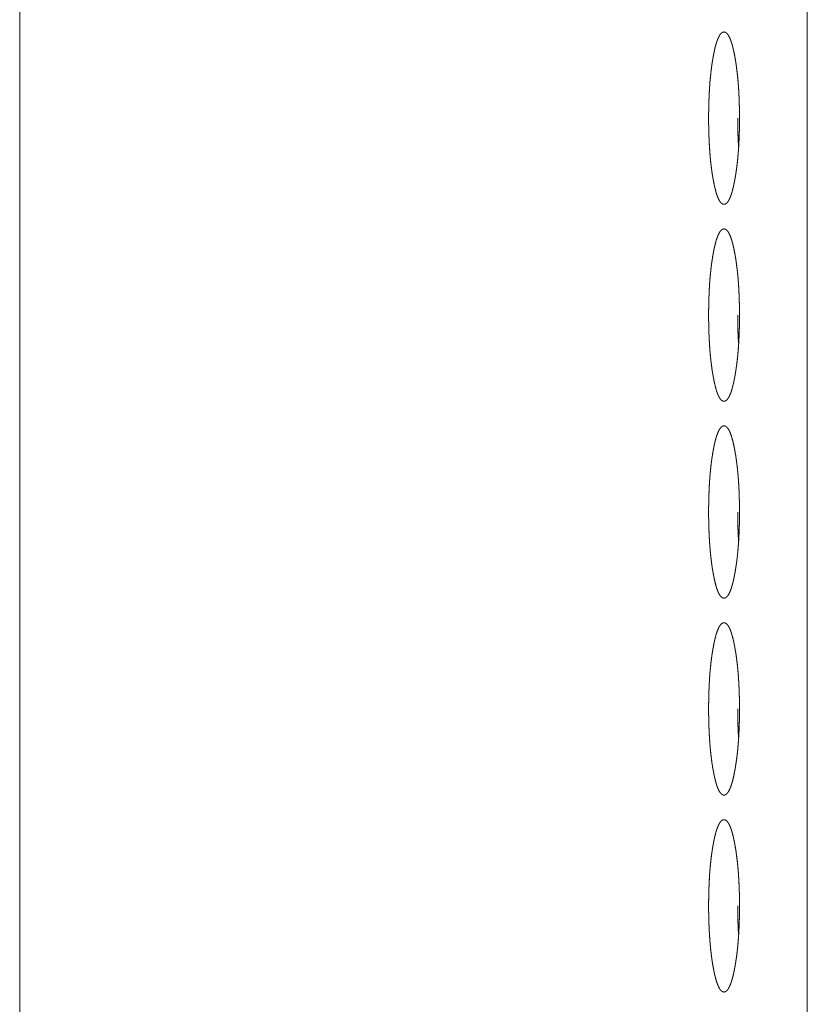
# Model space of a CAD drawing. Units: inches. Extents: x 100 to 362, y 33 to 259.
# Drawn here: x 253 to 255, y 128 to 130 of the extents above; entities that cross this region are included whole.
import ezdxf

# ---------------------------------------------------------------- set-up
doc = ezdxf.new("R2010")
doc.units = ezdxf.units.IN
doc.header["$MEASUREMENT"] = 0
doc.layers.add('1', color=7, linetype='Continuous')

msp = doc.modelspace()

# ---------------------------------------------------------------- linework, layer by layer
at = {"layer": '1', "color": 163, "linetype": 'Continuous', "lineweight": 18}
for p, q in [((253.452, 182.955), (253.452, 104.3951)), ((254.7108, 176.4554), (254.7108, 110.51))]:
    msp.add_line(p, q, dxfattribs=at)
for points, knots in [([(254.5531, 129.5746), (254.5531, 129.5814), (254.5532, 129.5882), (254.5533, 129.5949), (254.5535, 129.6015), (254.5538, 129.6081), (254.5541, 129.6147), (254.5544, 129.6211), (254.5545, 129.6219), (254.5545, 129.6227), (254.5546, 129.6235), (254.5546, 129.6243), (254.5547, 129.6259), (254.5549, 129.6275), (254.5553, 129.6337), (254.5559, 129.6397), (254.5565, 129.6455), (254.5571, 129.6512), (254.5575, 129.6539), (254.5578, 129.6567), (254.5582, 129.6594), (254.5586, 129.662), (254.5587, 129.6626), (254.5587, 129.663), (254.5589, 129.6639), (254.5592, 129.6658), (254.5594, 129.6671), (254.5598, 129.6696), (254.5602, 129.672), (254.5607, 129.6744), (254.5611, 129.6767), (254.5615, 129.6789), (254.562, 129.6811), (254.5625, 129.6833), (254.5629, 129.6854), (254.5634, 129.6874), (254.5639, 129.6894), (254.5642, 129.6903), (254.5644, 129.6913), (254.5645, 129.6917), (254.5646, 129.6919), (254.5647, 129.6922), (254.5648, 129.6926), (254.5649, 129.6931), (254.5654, 129.6948), (254.566, 129.6965), (254.5671, 129.6996), (254.5682, 129.7023), (254.5693, 129.7047), (254.5704, 129.7068), (254.5716, 129.7086), (254.5728, 129.71), (254.5728, 129.7101), (254.573, 129.7102), (254.5731, 129.7103), (254.5732, 129.7104), (254.5734, 129.7106), (254.5737, 129.7108), (254.574, 129.7111), (254.5746, 129.7115), (254.5752, 129.7119), (254.5764, 129.7123), (254.5776, 129.7125), (254.5782, 129.7124), (254.5788, 129.7123), (254.5794, 129.7121), (254.58, 129.7119), (254.5803, 129.7117), (254.5806, 129.7115), (254.5807, 129.7115), (254.5808, 129.7114), (254.5811, 129.7112), (254.5812, 129.7111), (254.5818, 129.7106), (254.5824, 129.71), (254.5836, 129.7086), (254.5848, 129.7069), (254.5859, 129.7049), (254.5871, 129.7025), (254.5882, 129.6997), (254.5893, 129.6967), (254.5893, 129.6965), (254.5894, 129.6963), (254.5895, 129.6958), (254.5897, 129.6954), (254.5901, 129.6941), (254.5903, 129.6933), (254.5908, 129.6915), (254.5914, 129.6896), (254.5923, 129.6856), (254.5933, 129.6814), (254.5942, 129.677), (254.5951, 129.6723), (254.5953, 129.6711), (254.5955, 129.6699), (254.5956, 129.6696), (254.5956, 129.6693), (254.5957, 129.6686), (254.5959, 129.6674), (254.5964, 129.6649), (254.5968, 129.6623), (254.5975, 129.657), (254.5982, 129.6516), (254.5989, 129.6459), (254.5995, 129.6401), (254.5998, 129.6371), (254.6001, 129.634), (254.6002, 129.6325), (254.6003, 129.631), (254.6004, 129.6306), (254.6004, 129.6298), (254.6004, 129.6294), (254.6005, 129.6286), (254.6006, 129.6278), (254.601, 129.6215), (254.6014, 129.615), (254.6017, 129.6085), (254.602, 129.6019), (254.6021, 129.5986), (254.6022, 129.5919), (254.6023, 129.5885), (254.6023, 129.5868), (254.6023, 129.5851), (254.6024, 129.5847), (254.6024, 129.5838), (254.6024, 129.5834), (254.6024, 129.5826), (254.6024, 129.5817), (254.6024, 129.5783), (254.6024, 129.5745), (254.6024, 129.5736), (254.6024, 129.5723), (254.6024, 129.5698), (254.6024, 129.5681), (254.6024, 129.5647), (254.6023, 129.5613), (254.6022, 129.5546), (254.602, 129.5479), (254.6018, 129.5413), (254.6014, 129.5348), (254.6011, 129.5283), (254.601, 129.5279), (254.601, 129.5271), (254.601, 129.5267), (254.6009, 129.5259), (254.6008, 129.5251), (254.6006, 129.5219), (254.6001, 129.5157), (254.5996, 129.5097), (254.599, 129.5039), (254.5983, 129.4982), (254.5976, 129.4927), (254.5968, 129.4874), (254.5967, 129.4867), (254.5966, 129.4861), (254.5965, 129.4854), (254.5962, 129.4835), (254.596, 129.4823), (254.5956, 129.4798), (254.5952, 129.4774), (254.5947, 129.475), (254.5943, 129.4727), (254.5938, 129.4704), (254.5934, 129.4682), (254.5929, 129.4661), (254.5924, 129.464), (254.5919, 129.4619), (254.5914, 129.46), (254.5912, 129.459), (254.5909, 129.4581), (254.5908, 129.4579), (254.5908, 129.4576), (254.5907, 129.4574), (254.5907, 129.4572), (254.5904, 129.4563), (254.5893, 129.4528), (254.5883, 129.4498), (254.5871, 129.447), (254.586, 129.4446), (254.5849, 129.4425), (254.5837, 129.4408), (254.5825, 129.4393), (254.5823, 129.4392), (254.5822, 129.439), (254.582, 129.4389), (254.5819, 129.4387), (254.5816, 129.4385), (254.5813, 129.4382), (254.5807, 129.4378), (254.5801, 129.4375), (254.5789, 129.437), (254.5777, 129.4369), (254.5771, 129.4369), (254.5764, 129.437), (254.5758, 129.4372), (254.5752, 129.4374), (254.5749, 129.4376), (254.5748, 129.4376), (254.5748, 129.4377), (254.5747, 129.4377), (254.5746, 129.4378), (254.5743, 129.438), (254.574, 129.4382), (254.5734, 129.4387), (254.5728, 129.4393), (254.5716, 129.4407), (254.5705, 129.4424), (254.5693, 129.4444), (254.5682, 129.4468), (254.5677, 129.4482), (254.5671, 129.4496), (254.5669, 129.4503), (254.5666, 129.4511), (254.5664, 129.4515), (254.5663, 129.4519), (254.5662, 129.4521), (254.5662, 129.4523), (254.5661, 129.4525), (254.566, 129.4527), (254.565, 129.4561), (254.564, 129.4598), (254.5635, 129.4617), (254.563, 129.4637), (254.5625, 129.4658), (254.562, 129.4679), (254.5612, 129.4724), (254.5603, 129.4771), (254.5602, 129.4777), (254.5601, 129.4783), (254.56, 129.4786), (254.56, 129.4789), (254.5598, 129.4795), (254.5596, 129.4808), (254.5594, 129.482), (254.559, 129.4845), (254.5586, 129.4871), (254.5579, 129.4924), (254.5572, 129.4979), (254.5565, 129.5035), (254.5559, 129.5094), (254.5557, 129.5123), (254.5554, 129.5154), (254.5551, 129.5185), (254.5551, 129.5193), (254.555, 129.5201), (254.5549, 129.5208), (254.5549, 129.5216), (254.5545, 129.528), (254.5541, 129.5344), (254.5538, 129.5409), (254.5535, 129.5475), (254.5533, 129.5542), (254.5533, 129.5576), (254.5532, 129.561), (254.5532, 129.5618), (254.5532, 129.5627), (254.5532, 129.5635), (254.5532, 129.5639), (254.5531, 129.5644), (254.5531, 129.5661), (254.5531, 129.5678), (254.5531, 129.5695), (254.5531, 129.5712), (254.5531, 129.572), (254.5531, 129.5733), (254.5531, 129.574), (254.5531, 129.5743), (254.5531, 129.5745), (254.5531, 129.5746), (254.5531, 129.5746)], [0, 0, 0.011843, 0.023574, 0.035239, 0.046816, 0.058282, 0.069662, 0.080935, 0.082342, 0.083749, 0.085133, 0.08654, 0.089309, 0.092058, 0.102845, 0.113328, 0.123526, 0.133419, 0.138278, 0.143053, 0.147761, 0.152386, 0.153532, 0.1541, 0.15582, 0.159193, 0.161412, 0.165776, 0.170049, 0.174242, 0.178346, 0.182338, 0.186251, 0.190066, 0.19379, 0.197394, 0.20092, 0.202634, 0.204326, 0.205161, 0.205569, 0.205987, 0.206811, 0.207614, 0.21078, 0.213817, 0.21949, 0.224633, 0.229234, 0.233369, 0.237043, 0.24029, 0.240453, 0.240838, 0.24103, 0.241398, 0.241752, 0.242441, 0.24312, 0.244402, 0.245599, 0.24782, 0.249966, 0.25101, 0.252067, 0.253199, 0.254335, 0.254943, 0.255533, 0.255685, 0.256012, 0.256502, 0.256841, 0.258192, 0.259634, 0.2628, 0.266437, 0.270512, 0.275131, 0.280253, 0.285925, 0.286312, 0.286664, 0.287438, 0.288197, 0.29054, 0.292123, 0.295398, 0.298761, 0.305857, 0.313329, 0.321234, 0.32953, 0.331675, 0.333834, 0.334385, 0.334914, 0.336016, 0.33822, 0.342672, 0.347207, 0.356479, 0.366045, 0.375916, 0.386119, 0.391351, 0.396669, 0.399355, 0.402056, 0.402741, 0.404103, 0.404784, 0.406172, 0.407534, 0.418611, 0.429793, 0.441131, 0.452621, 0.458398, 0.470064, 0.475953, 0.478897, 0.481864, 0.48259, 0.484084, 0.484832, 0.486304, 0.487799, 0.493732, 0.500412, 0.501907, 0.504126, 0.508565, 0.511509, 0.517419, 0.523285, 0.534949, 0.546525, 0.558015, 0.569419, 0.580714, 0.581417, 0.582824, 0.583528, 0.584912, 0.586323, 0.591837, 0.602651, 0.613137, 0.623358, 0.633274, 0.642914, 0.652268, 0.653415, 0.654561, 0.655708, 0.659081, 0.661307, 0.66567, 0.669967, 0.674159, 0.678263, 0.682255, 0.686191, 0.690015, 0.693739, 0.697375, 0.700879, 0.702615, 0.704295, 0.704725, 0.705143, 0.705572, 0.705968, 0.707616, 0.713833, 0.719491, 0.72465, 0.729291, 0.733426, 0.7371, 0.740347, 0.740732, 0.741116, 0.741485, 0.741821, 0.742529, 0.743222, 0.744491, 0.745687, 0.747959, 0.750057, 0.7511, 0.752205, 0.753288, 0.754424, 0.755031, 0.755195, 0.755347, 0.75551, 0.755662, 0.756265, 0.756931, 0.758282, 0.759739, 0.762905, 0.766523, 0.770619, 0.775218, 0.777716, 0.78034, 0.781708, 0.783134, 0.783829, 0.784566, 0.784932, 0.785284, 0.78567, 0.786036, 0.79224, 0.798887, 0.802369, 0.805951, 0.809653, 0.813477, 0.821373, 0.829692, 0.830771, 0.831829, 0.83238, 0.832908, 0.83401, 0.836192, 0.838396, 0.842848, 0.847383, 0.856642, 0.866231, 0.876129, 0.88635, 0.891578, 0.8969, 0.902309, 0.903671, 0.905032, 0.90642, 0.907782, 0.918857, 0.930064, 0.941399, 0.952888, 0.964488, 0.970353, 0.976243, 0.977715, 0.97921, 0.980682, 0.981429, 0.982178, 0.985144, 0.988111, 0.991078, 0.994044, 0.995539, 0.997781, 0.99889, 0.999457, 0.999728, 0.999909, 1, 1]), ([(254.6008, 129.5298), (254.6006, 129.5344), (254.6003, 129.541), (254.6, 129.5476), (254.5999, 129.5509), (254.5997, 129.5576), (254.5997, 129.561), (254.5996, 129.5644), (254.5996, 129.5661), (254.5996, 129.5678), (254.5996, 129.5712), (254.5996, 129.5746)], [0, 0, 0.104603, 0.249829, 0.397034, 0.47105, 0.620501, 0.695941, 0.771671, 0.80968, 0.847686, 0.923989, 1, 1]), ([(254.5531, 129.2597), (254.5531, 129.2665), (254.5532, 129.2732), (254.5533, 129.2799), (254.5535, 129.2866), (254.5538, 129.2932), (254.5541, 129.2997), (254.5544, 129.3062), (254.5545, 129.307), (254.5545, 129.3078), (254.5546, 129.3086), (254.5546, 129.3094), (254.5547, 129.311), (254.5549, 129.3125), (254.5553, 129.3187), (254.5559, 129.3247), (254.5565, 129.3306), (254.5571, 129.3362), (254.5575, 129.339), (254.5578, 129.3417), (254.5582, 129.3444), (254.5586, 129.347), (254.5587, 129.3477), (254.5587, 129.348), (254.5589, 129.349), (254.5592, 129.3509), (254.5594, 129.3522), (254.5598, 129.3546), (254.5602, 129.357), (254.5607, 129.3594), (254.5611, 129.3617), (254.5615, 129.364), (254.562, 129.3662), (254.5625, 129.3683), (254.5629, 129.3704), (254.5634, 129.3724), (254.5639, 129.3744), (254.5642, 129.3754), (254.5644, 129.3763), (254.5645, 129.3768), (254.5646, 129.377), (254.5647, 129.3772), (254.5648, 129.3777), (254.5649, 129.3781), (254.5654, 129.3799), (254.566, 129.3815), (254.5671, 129.3846), (254.5682, 129.3873), (254.5693, 129.3898), (254.5704, 129.3918), (254.5716, 129.3936), (254.5728, 129.395), (254.5728, 129.3951), (254.573, 129.3953), (254.5731, 129.3953), (254.5732, 129.3955), (254.5734, 129.3956), (254.5737, 129.3959), (254.574, 129.3961), (254.5746, 129.3966), (254.5752, 129.3969), (254.5764, 129.3973), (254.5776, 129.3975), (254.5782, 129.3975), (254.5788, 129.3973), (254.5794, 129.3972), (254.58, 129.3969), (254.5803, 129.3967), (254.5806, 129.3966), (254.5807, 129.3965), (254.5808, 129.3964), (254.5811, 129.3963), (254.5812, 129.3961), (254.5818, 129.3957), (254.5824, 129.3951), (254.5836, 129.3937), (254.5848, 129.392), (254.5859, 129.3899), (254.5871, 129.3875), (254.5882, 129.3848), (254.5893, 129.3817), (254.5893, 129.3815), (254.5894, 129.3813), (254.5895, 129.3809), (254.5897, 129.3805), (254.5901, 129.3792), (254.5903, 129.3783), (254.5908, 129.3765), (254.5914, 129.3746), (254.5923, 129.3707), (254.5933, 129.3665), (254.5942, 129.362), (254.5951, 129.3573), (254.5953, 129.3561), (254.5955, 129.3549), (254.5956, 129.3546), (254.5956, 129.3543), (254.5957, 129.3537), (254.5959, 129.3524), (254.5964, 129.3499), (254.5968, 129.3473), (254.5975, 129.342), (254.5982, 129.3366), (254.5989, 129.331), (254.5995, 129.3251), (254.5998, 129.3221), (254.6001, 129.3191), (254.6002, 129.3175), (254.6003, 129.316), (254.6004, 129.3156), (254.6004, 129.3148), (254.6004, 129.3144), (254.6005, 129.3136), (254.6006, 129.3129), (254.601, 129.3065), (254.6014, 129.3001), (254.6017, 129.2936), (254.602, 129.287), (254.6021, 129.2836), (254.6022, 129.2769), (254.6023, 129.2736), (254.6023, 129.2719), (254.6023, 129.2702), (254.6024, 129.2697), (254.6024, 129.2693), (254.6024, 129.2685), (254.6024, 129.2676), (254.6024, 129.2667), (254.6024, 129.2633), (254.6024, 129.2595), (254.6024, 129.2586), (254.6024, 129.2574), (254.6024, 129.2548), (254.6024, 129.2531), (254.6024, 129.2497), (254.6023, 129.2463), (254.6022, 129.2396), (254.602, 129.233), (254.6018, 129.2264), (254.6014, 129.2198), (254.6011, 129.2133), (254.601, 129.2125), (254.601, 129.2117), (254.6009, 129.2109), (254.6008, 129.2101), (254.6006, 129.207), (254.6001, 129.2008), (254.5996, 129.1948), (254.599, 129.1889), (254.5983, 129.1833), (254.5976, 129.1778), (254.5968, 129.1724), (254.5967, 129.1718), (254.5966, 129.1711), (254.5965, 129.1705), (254.5962, 129.1686), (254.596, 129.1673), (254.5956, 129.1648), (254.5952, 129.1624), (254.5947, 129.16), (254.5943, 129.1577), (254.5938, 129.1555), (254.5934, 129.1532), (254.5929, 129.1511), (254.5924, 129.149), (254.5919, 129.147), (254.5914, 129.145), (254.5912, 129.1441), (254.5909, 129.1431), (254.5908, 129.1429), (254.5908, 129.1427), (254.5907, 129.1424), (254.5907, 129.1422), (254.5904, 129.1413), (254.5893, 129.1379), (254.5883, 129.1348), (254.5871, 129.1321), (254.586, 129.1296), (254.5849, 129.1276), (254.5837, 129.1258), (254.5825, 129.1244), (254.5823, 129.1242), (254.5822, 129.1241), (254.582, 129.1239), (254.5819, 129.1238), (254.5816, 129.1235), (254.5813, 129.1233), (254.5807, 129.1228), (254.5801, 129.1225), (254.5789, 129.122), (254.5777, 129.1219), (254.5771, 129.1219), (254.5764, 129.122), (254.5758, 129.1222), (254.5752, 129.1225), (254.5749, 129.1226), (254.5748, 129.1227), (254.5748, 129.1227), (254.5747, 129.1228), (254.5746, 129.1228), (254.5743, 129.123), (254.574, 129.1232), (254.5734, 129.1237), (254.5728, 129.1243), (254.5716, 129.1257), (254.5705, 129.1274), (254.5693, 129.1295), (254.5682, 129.1319), (254.5677, 129.1332), (254.5671, 129.1346), (254.5669, 129.1354), (254.5666, 129.1361), (254.5664, 129.1365), (254.5663, 129.1369), (254.5662, 129.1371), (254.5662, 129.1373), (254.5661, 129.1375), (254.566, 129.1377), (254.565, 129.1411), (254.564, 129.1448), (254.5635, 129.1467), (254.563, 129.1487), (254.5625, 129.1508), (254.562, 129.153), (254.5612, 129.1574), (254.5603, 129.1621), (254.5602, 129.1627), (254.5601, 129.1633), (254.56, 129.1636), (254.56, 129.1639), (254.5598, 129.1646), (254.5596, 129.1658), (254.5594, 129.167), (254.559, 129.1696), (254.5586, 129.1722), (254.5579, 129.1774), (254.5572, 129.1829), (254.5565, 129.1885), (254.5559, 129.1944), (254.5557, 129.1974), (254.5554, 129.2004), (254.5551, 129.2035), (254.5551, 129.2039), (254.555, 129.2047), (254.555, 129.2051), (254.5549, 129.2059), (254.5549, 129.2067), (254.5545, 129.213), (254.5541, 129.2195), (254.5538, 129.226), (254.5535, 129.2326), (254.5533, 129.2392), (254.5533, 129.2426), (254.5532, 129.246), (254.5532, 129.2468), (254.5532, 129.2477), (254.5532, 129.2485), (254.5532, 129.249), (254.5531, 129.2494), (254.5531, 129.2511), (254.5531, 129.2528), (254.5531, 129.2545), (254.5531, 129.2562), (254.5531, 129.2571), (254.5531, 129.2584), (254.5531, 129.259), (254.5531, 129.2593), (254.5531, 129.2595), (254.5531, 129.2596), (254.5531, 129.2597)], [0, 0, 0.011843, 0.023574, 0.035239, 0.046816, 0.058282, 0.069662, 0.080935, 0.082342, 0.083749, 0.085133, 0.08654, 0.089309, 0.092058, 0.102845, 0.113328, 0.123526, 0.133442, 0.138278, 0.143053, 0.147761, 0.152386, 0.153532, 0.1541, 0.15582, 0.159193, 0.161412, 0.165776, 0.170049, 0.174242, 0.178346, 0.182338, 0.186251, 0.190066, 0.19379, 0.197394, 0.20092, 0.202634, 0.204326, 0.205161, 0.205569, 0.205987, 0.206811, 0.207613, 0.21078, 0.213817, 0.21949, 0.224633, 0.229233, 0.233369, 0.237043, 0.24029, 0.240453, 0.240838, 0.24103, 0.241398, 0.241752, 0.242441, 0.24312, 0.244402, 0.245599, 0.24782, 0.249966, 0.25101, 0.252067, 0.253199, 0.254335, 0.254943, 0.255533, 0.255685, 0.256012, 0.256502, 0.256841, 0.258192, 0.259634, 0.2628, 0.266437, 0.270512, 0.275131, 0.280253, 0.285925, 0.286312, 0.286664, 0.287438, 0.288197, 0.29054, 0.292123, 0.295398, 0.298761, 0.305835, 0.313329, 0.321234, 0.32953, 0.331675, 0.333835, 0.334386, 0.334914, 0.336016, 0.33822, 0.342673, 0.347207, 0.356479, 0.366046, 0.375916, 0.386119, 0.391351, 0.396669, 0.399355, 0.402056, 0.402742, 0.404103, 0.404784, 0.406172, 0.407534, 0.418611, 0.429793, 0.441131, 0.452621, 0.458399, 0.470064, 0.475953, 0.478897, 0.481864, 0.48259, 0.483337, 0.484832, 0.486304, 0.487799, 0.493732, 0.500412, 0.501907, 0.504126, 0.508565, 0.511509, 0.517419, 0.523285, 0.53495, 0.546525, 0.558015, 0.569419, 0.580714, 0.582121, 0.583528, 0.584912, 0.586323, 0.591837, 0.602651, 0.613137, 0.623358, 0.633274, 0.642914, 0.652268, 0.653415, 0.654561, 0.655708, 0.659081, 0.661307, 0.66567, 0.669967, 0.674159, 0.678263, 0.682255, 0.686191, 0.690015, 0.693739, 0.697375, 0.700879, 0.702615, 0.704295, 0.704725, 0.705143, 0.705572, 0.705968, 0.707616, 0.713833, 0.719491, 0.72465, 0.729291, 0.733426, 0.7371, 0.740347, 0.740732, 0.741116, 0.741485, 0.741821, 0.742529, 0.743222, 0.744491, 0.745687, 0.747959, 0.750057, 0.7511, 0.752205, 0.753288, 0.754424, 0.755031, 0.755195, 0.755347, 0.75551, 0.755662, 0.756265, 0.756931, 0.758282, 0.759739, 0.762905, 0.766523, 0.770619, 0.775218, 0.777716, 0.78034, 0.781708, 0.783134, 0.783828, 0.784566, 0.784932, 0.785283, 0.78567, 0.786036, 0.79224, 0.798887, 0.802369, 0.805951, 0.809653, 0.813477, 0.821373, 0.829692, 0.830771, 0.831829, 0.83238, 0.832908, 0.83401, 0.836192, 0.838396, 0.842848, 0.847383, 0.856642, 0.866231, 0.876129, 0.88635, 0.891578, 0.8969, 0.902309, 0.90299, 0.904351, 0.905055, 0.90642, 0.907782, 0.918857, 0.930064, 0.941399, 0.952888, 0.964488, 0.970353, 0.976243, 0.977715, 0.97921, 0.980682, 0.981429, 0.982178, 0.985144, 0.988111, 0.991078, 0.994044, 0.995539, 0.997781, 0.99889, 0.999457, 0.999728, 0.999909, 1, 1]), ([(254.6008, 129.2148), (254.6006, 129.2195), (254.6003, 129.226), (254.6, 129.2326), (254.5999, 129.2359), (254.5997, 129.2426), (254.5997, 129.246), (254.5996, 129.2494), (254.5996, 129.2511), (254.5996, 129.2528), (254.5996, 129.2562), (254.5996, 129.2597)], [0, 0, 0.104603, 0.249829, 0.397034, 0.47105, 0.620501, 0.695941, 0.771671, 0.80968, 0.847686, 0.923989, 1, 1]), ([(254.5531, 128.9447), (254.5531, 128.9515), (254.5532, 128.9582), (254.5533, 128.965), (254.5535, 128.9716), (254.5538, 128.9782), (254.5541, 128.9847), (254.5544, 128.9912), (254.5545, 128.992), (254.5545, 128.9928), (254.5546, 128.9936), (254.5546, 128.9944), (254.5547, 128.996), (254.5549, 128.9976), (254.5553, 129.0038), (254.5559, 129.0098), (254.5565, 129.0156), (254.5571, 129.0213), (254.5575, 129.024), (254.5578, 129.0267), (254.5582, 129.0294), (254.5586, 129.0321), (254.5587, 129.0327), (254.5587, 129.033), (254.5589, 129.034), (254.5592, 129.0359), (254.5594, 129.0372), (254.5598, 129.0397), (254.5602, 129.0421), (254.5607, 129.0445), (254.5611, 129.0468), (254.5615, 129.049), (254.562, 129.0512), (254.5625, 129.0534), (254.5629, 129.0555), (254.5634, 129.0575), (254.5639, 129.0594), (254.5642, 129.0604), (254.5644, 129.0613), (254.5645, 129.0618), (254.5646, 129.062), (254.5647, 129.0623), (254.5648, 129.0627), (254.5649, 129.0632), (254.5654, 129.0649), (254.566, 129.0666), (254.5671, 129.0696), (254.5682, 129.0724), (254.5693, 129.0748), (254.5704, 129.0769), (254.5716, 129.0786), (254.5728, 129.0801), (254.5728, 129.0801), (254.573, 129.0803), (254.5731, 129.0804), (254.5732, 129.0805), (254.5734, 129.0807), (254.5737, 129.0809), (254.574, 129.0812), (254.5746, 129.0816), (254.5752, 129.0819), (254.5764, 129.0824), (254.5776, 129.0825), (254.5782, 129.0825), (254.5788, 129.0824), (254.5794, 129.0822), (254.58, 129.0819), (254.5803, 129.0818), (254.5806, 129.0816), (254.5807, 129.0816), (254.5808, 129.0815), (254.5809, 129.0814), (254.5811, 129.0813), (254.5812, 129.0812), (254.5818, 129.0807), (254.5824, 129.0801), (254.5836, 129.0787), (254.5848, 129.077), (254.5859, 129.075), (254.5871, 129.0726), (254.5882, 129.0698), (254.5893, 129.0667), (254.5893, 129.0665), (254.5894, 129.0663), (254.5895, 129.0659), (254.5897, 129.0655), (254.5901, 129.0642), (254.5903, 129.0633), (254.5908, 129.0615), (254.5914, 129.0597), (254.5923, 129.0557), (254.5933, 129.0515), (254.5942, 129.0471), (254.5951, 129.0424), (254.5953, 129.0412), (254.5955, 129.04), (254.5956, 129.0396), (254.5956, 129.0393), (254.5957, 129.0387), (254.5959, 129.0375), (254.5964, 129.0349), (254.5968, 129.0324), (254.5975, 129.0271), (254.5982, 129.0216), (254.5989, 129.016), (254.5995, 129.0102), (254.5998, 129.0072), (254.6001, 129.0041), (254.6002, 129.0026), (254.6003, 129.001), (254.6004, 129.0006), (254.6004, 128.9999), (254.6004, 128.9995), (254.6005, 128.9987), (254.6006, 128.9979), (254.601, 128.9915), (254.6014, 128.9851), (254.6017, 128.9786), (254.602, 128.972), (254.6021, 128.9687), (254.6022, 128.962), (254.6023, 128.9586), (254.6023, 128.9569), (254.6023, 128.9552), (254.6024, 128.9548), (254.6024, 128.9539), (254.6024, 128.9535), (254.6024, 128.9526), (254.6024, 128.9518), (254.6024, 128.9484), (254.6024, 128.945), (254.6024, 128.9441), (254.6024, 128.9433), (254.6024, 128.9416), (254.6024, 128.9398), (254.6024, 128.9382), (254.6024, 128.9348), (254.6023, 128.9314), (254.6022, 128.9247), (254.602, 128.918), (254.6018, 128.9114), (254.6014, 128.9049), (254.6011, 128.8984), (254.601, 128.898), (254.601, 128.8972), (254.601, 128.8968), (254.6009, 128.896), (254.6008, 128.8952), (254.6006, 128.892), (254.6001, 128.8858), (254.5996, 128.8798), (254.599, 128.874), (254.5983, 128.8683), (254.5976, 128.8628), (254.5968, 128.8575), (254.5968, 128.8572), (254.5967, 128.8565), (254.5965, 128.8555), (254.5962, 128.8536), (254.596, 128.8523), (254.5956, 128.8499), (254.5952, 128.8474), (254.5947, 128.8451), (254.5943, 128.8428), (254.5938, 128.8405), (254.5934, 128.8383), (254.5929, 128.8361), (254.5924, 128.8341), (254.5919, 128.832), (254.5914, 128.8301), (254.5912, 128.8291), (254.5909, 128.8282), (254.5908, 128.8279), (254.5908, 128.8277), (254.5907, 128.8275), (254.5907, 128.8272), (254.5904, 128.8263), (254.5893, 128.8229), (254.5883, 128.8198), (254.5871, 128.8171), (254.586, 128.8147), (254.5849, 128.8126), (254.5837, 128.8108), (254.5825, 128.8094), (254.5823, 128.8092), (254.5822, 128.8091), (254.582, 128.8089), (254.5819, 128.8088), (254.5816, 128.8085), (254.5813, 128.8083), (254.5807, 128.8079), (254.5801, 128.8075), (254.5789, 128.8071), (254.5777, 128.8069), (254.5771, 128.807), (254.5764, 128.8071), (254.5758, 128.8073), (254.5752, 128.8075), (254.5751, 128.8076), (254.5749, 128.8077), (254.5748, 128.8078), (254.5747, 128.8078), (254.5746, 128.8079), (254.5743, 128.8081), (254.574, 128.8083), (254.5734, 128.8088), (254.5728, 128.8094), (254.5716, 128.8107), (254.5705, 128.8125), (254.5693, 128.8145), (254.5682, 128.8169), (254.5677, 128.8182), (254.5671, 128.8197), (254.5669, 128.8204), (254.5666, 128.8212), (254.5664, 128.8215), (254.5663, 128.8219), (254.5662, 128.8221), (254.5662, 128.8223), (254.566, 128.8228), (254.565, 128.8261), (254.564, 128.8298), (254.5635, 128.8318), (254.563, 128.8338), (254.5625, 128.8358), (254.562, 128.838), (254.5612, 128.8425), (254.5603, 128.8472), (254.5602, 128.8478), (254.5601, 128.8484), (254.56, 128.8487), (254.56, 128.849), (254.5598, 128.8496), (254.5596, 128.8508), (254.5594, 128.8521), (254.559, 128.8546), (254.5586, 128.8572), (254.5579, 128.8625), (254.5572, 128.8679), (254.5565, 128.8736), (254.5559, 128.8794), (254.5557, 128.8824), (254.5554, 128.8855), (254.5551, 128.8886), (254.5551, 128.889), (254.555, 128.8897), (254.555, 128.8901), (254.5549, 128.8909), (254.5549, 128.8917), (254.5545, 128.8981), (254.5541, 128.9045), (254.5538, 128.911), (254.5535, 128.9176), (254.5533, 128.9243), (254.5533, 128.9276), (254.5532, 128.931), (254.5532, 128.9319), (254.5532, 128.9327), (254.5532, 128.9336), (254.5532, 128.934), (254.5531, 128.9344), (254.5531, 128.9361), (254.5531, 128.9379), (254.5531, 128.9396), (254.5531, 128.9413), (254.5531, 128.9421), (254.5531, 128.9434), (254.5531, 128.9441), (254.5531, 128.9444), (254.5531, 128.9445), (254.5531, 128.9446), (254.5531, 128.9447)], [0, 0, 0.011843, 0.023574, 0.035239, 0.046816, 0.058282, 0.069662, 0.080935, 0.082342, 0.083749, 0.085133, 0.08654, 0.089309, 0.092058, 0.102845, 0.113328, 0.123526, 0.133442, 0.138278, 0.143053, 0.147761, 0.152386, 0.153532, 0.1541, 0.15582, 0.159193, 0.161412, 0.165776, 0.170049, 0.174242, 0.178346, 0.182338, 0.186251, 0.190066, 0.19379, 0.197394, 0.20092, 0.202634, 0.204326, 0.205161, 0.205569, 0.205987, 0.206811, 0.207613, 0.21078, 0.213817, 0.21949, 0.224632, 0.229233, 0.233388, 0.237044, 0.240291, 0.240454, 0.240839, 0.241031, 0.241399, 0.241753, 0.242442, 0.243121, 0.244403, 0.2456, 0.247821, 0.249967, 0.251011, 0.252068, 0.2532, 0.254336, 0.254944, 0.255534, 0.255686, 0.255849, 0.256176, 0.256503, 0.256842, 0.258193, 0.259635, 0.262801, 0.266438, 0.270513, 0.275132, 0.280254, 0.285926, 0.286313, 0.286665, 0.287439, 0.288198, 0.290541, 0.292124, 0.295399, 0.298762, 0.305836, 0.31333, 0.321235, 0.329531, 0.331676, 0.333836, 0.334387, 0.334915, 0.336017, 0.338221, 0.342674, 0.347208, 0.35648, 0.366047, 0.375917, 0.38612, 0.391352, 0.39667, 0.399356, 0.402057, 0.402743, 0.404104, 0.404785, 0.406173, 0.407535, 0.418612, 0.429794, 0.441132, 0.452622, 0.4584, 0.470065, 0.475954, 0.478898, 0.481865, 0.482591, 0.484085, 0.484833, 0.486305, 0.4878, 0.493733, 0.499666, 0.501161, 0.502633, 0.505599, 0.508566, 0.51151, 0.517398, 0.523286, 0.534951, 0.546526, 0.558016, 0.56942, 0.580715, 0.581418, 0.582825, 0.583529, 0.584913, 0.586324, 0.591838, 0.602652, 0.613138, 0.623359, 0.633275, 0.642892, 0.652269, 0.652842, 0.653989, 0.655709, 0.659082, 0.661308, 0.665671, 0.669968, 0.67416, 0.678264, 0.682256, 0.686191, 0.690016, 0.69374, 0.697376, 0.70088, 0.702616, 0.704296, 0.704726, 0.705143, 0.705573, 0.705969, 0.707617, 0.713834, 0.719492, 0.724651, 0.729292, 0.733427, 0.737101, 0.740348, 0.740733, 0.741117, 0.741486, 0.741822, 0.74253, 0.743223, 0.744492, 0.745688, 0.74796, 0.750058, 0.751101, 0.752206, 0.753289, 0.754425, 0.754729, 0.755043, 0.755347, 0.75551, 0.755662, 0.756278, 0.756931, 0.758283, 0.75974, 0.762906, 0.766524, 0.770619, 0.775219, 0.777716, 0.780341, 0.781708, 0.783134, 0.783829, 0.784567, 0.784933, 0.785284, 0.786058, 0.79224, 0.798887, 0.802369, 0.805951, 0.809653, 0.813477, 0.821373, 0.829692, 0.830771, 0.831829, 0.83238, 0.832908, 0.83401, 0.836192, 0.838396, 0.842848, 0.847383, 0.856642, 0.866231, 0.876129, 0.88635, 0.891578, 0.8969, 0.902309, 0.90299, 0.904351, 0.905055, 0.90642, 0.907782, 0.918857, 0.930064, 0.941399, 0.952888, 0.964488, 0.970353, 0.976243, 0.977715, 0.97921, 0.980682, 0.981429, 0.982178, 0.985144, 0.988111, 0.991078, 0.994067, 0.995539, 0.997781, 0.99889, 0.999457, 0.999728, 0.999909, 1, 1]), ([(254.6008, 128.8998), (254.6006, 128.9045), (254.6003, 128.911), (254.6, 128.9176), (254.5999, 128.921), (254.5997, 128.9277), (254.5997, 128.931), (254.5996, 128.9344), (254.5996, 128.9361), (254.5996, 128.9379), (254.5996, 128.9413), (254.5996, 128.9447)], [0, 0, 0.104603, 0.249829, 0.397034, 0.47105, 0.620501, 0.695941, 0.771671, 0.80968, 0.847686, 0.923989, 1, 1]), ([(254.5531, 128.6297), (254.5531, 128.6365), (254.5532, 128.6433), (254.5533, 128.65), (254.5535, 128.6566), (254.5538, 128.6632), (254.5541, 128.6698), (254.5544, 128.6762), (254.5545, 128.677), (254.5545, 128.6779), (254.5546, 128.6786), (254.5546, 128.6795), (254.5547, 128.681), (254.5549, 128.6826), (254.5553, 128.6888), (254.5559, 128.6948), (254.5565, 128.7006), (254.5571, 128.7063), (254.5575, 128.7091), (254.5578, 128.7118), (254.5582, 128.7145), (254.5586, 128.7171), (254.5587, 128.7178), (254.5587, 128.7181), (254.5589, 128.7191), (254.5592, 128.721), (254.5594, 128.7222), (254.5598, 128.7247), (254.5602, 128.7271), (254.5607, 128.7295), (254.5611, 128.7318), (254.5615, 128.7341), (254.562, 128.7363), (254.5625, 128.7384), (254.5629, 128.7405), (254.5634, 128.7425), (254.5639, 128.7445), (254.5642, 128.7454), (254.5644, 128.7464), (254.5645, 128.7468), (254.5646, 128.7471), (254.5647, 128.7473), (254.5648, 128.7478), (254.5649, 128.7482), (254.5654, 128.7499), (254.566, 128.7516), (254.5671, 128.7547), (254.5682, 128.7574), (254.5693, 128.7598), (254.5704, 128.7619), (254.5716, 128.7637), (254.5728, 128.7651), (254.5728, 128.7652), (254.573, 128.7653), (254.5731, 128.7654), (254.5734, 128.7657), (254.5737, 128.766), (254.574, 128.7662), (254.5746, 128.7666), (254.5752, 128.767), (254.5764, 128.7674), (254.5776, 128.7676), (254.5782, 128.7675), (254.5788, 128.7674), (254.5794, 128.7672), (254.58, 128.767), (254.5803, 128.7668), (254.5806, 128.7666), (254.5807, 128.7666), (254.5808, 128.7665), (254.5811, 128.7663), (254.5812, 128.7662), (254.5818, 128.7657), (254.5824, 128.7652), (254.5836, 128.7638), (254.5848, 128.762), (254.5859, 128.76), (254.5871, 128.7576), (254.5882, 128.7549), (254.5893, 128.7518), (254.5893, 128.7516), (254.5894, 128.7514), (254.5895, 128.751), (254.5897, 128.7505), (254.5901, 128.7493), (254.5903, 128.7484), (254.5908, 128.7466), (254.5914, 128.7447), (254.5923, 128.7408), (254.5933, 128.7366), (254.5942, 128.7321), (254.5951, 128.7274), (254.5953, 128.7262), (254.5955, 128.725), (254.5956, 128.7247), (254.5956, 128.7244), (254.5957, 128.7238), (254.5959, 128.7225), (254.5964, 128.72), (254.5968, 128.7174), (254.5975, 128.7121), (254.5982, 128.7067), (254.5989, 128.701), (254.5995, 128.6952), (254.5998, 128.6922), (254.6001, 128.6892), (254.6002, 128.6876), (254.6003, 128.6861), (254.6004, 128.6857), (254.6004, 128.6849), (254.6004, 128.6845), (254.6005, 128.6837), (254.6006, 128.6829), (254.601, 128.6766), (254.6014, 128.6702), (254.6017, 128.6636), (254.602, 128.657), (254.6021, 128.6537), (254.6022, 128.647), (254.6023, 128.6436), (254.6023, 128.6419), (254.6023, 128.6402), (254.6024, 128.6398), (254.6024, 128.639), (254.6024, 128.6385), (254.6024, 128.6377), (254.6024, 128.6368), (254.6024, 128.6334), (254.6024, 128.6296), (254.6024, 128.6287), (254.6024, 128.6274), (254.6024, 128.6249), (254.6024, 128.6232), (254.6024, 128.6198), (254.6023, 128.6164), (254.6022, 128.6097), (254.602, 128.6031), (254.6018, 128.5965), (254.6014, 128.5899), (254.6011, 128.5834), (254.601, 128.5826), (254.601, 128.5818), (254.6009, 128.581), (254.6008, 128.5802), (254.6006, 128.577), (254.6001, 128.5708), (254.5996, 128.5648), (254.599, 128.559), (254.5983, 128.5533), (254.5976, 128.5479), (254.5968, 128.5425), (254.5967, 128.5419), (254.5966, 128.5412), (254.5965, 128.5406), (254.5962, 128.5386), (254.596, 128.5374), (254.5956, 128.5349), (254.5952, 128.5325), (254.5947, 128.5301), (254.5943, 128.5278), (254.5938, 128.5255), (254.5934, 128.5233), (254.5929, 128.5212), (254.5924, 128.5191), (254.5919, 128.5171), (254.5914, 128.5151), (254.5912, 128.5141), (254.5909, 128.5132), (254.5908, 128.513), (254.5908, 128.5127), (254.5907, 128.5125), (254.5907, 128.5123), (254.5904, 128.5114), (254.5893, 128.508), (254.5883, 128.5049), (254.5871, 128.5021), (254.586, 128.4997), (254.5849, 128.4976), (254.5837, 128.4959), (254.5825, 128.4944), (254.5823, 128.4943), (254.5822, 128.4941), (254.582, 128.494), (254.5819, 128.4938), (254.5816, 128.4936), (254.5813, 128.4933), (254.5807, 128.4929), (254.5801, 128.4926), (254.5789, 128.4921), (254.5777, 128.492), (254.5771, 128.492), (254.5764, 128.4921), (254.5758, 128.4923), (254.5752, 128.4926), (254.5751, 128.4926), (254.5749, 128.4927), (254.5748, 128.4928), (254.5747, 128.4929), (254.5746, 128.4929), (254.5743, 128.4931), (254.574, 128.4933), (254.5734, 128.4938), (254.5728, 128.4944), (254.5716, 128.4958), (254.5705, 128.4975), (254.5693, 128.4996), (254.5682, 128.502), (254.5677, 128.5033), (254.5671, 128.5047), (254.5669, 128.5054), (254.5666, 128.5062), (254.5664, 128.5066), (254.5663, 128.507), (254.5662, 128.5072), (254.5662, 128.5074), (254.566, 128.5078), (254.565, 128.5112), (254.564, 128.5149), (254.5635, 128.5168), (254.563, 128.5188), (254.5625, 128.5209), (254.562, 128.523), (254.5612, 128.5275), (254.5603, 128.5322), (254.5602, 128.5328), (254.5601, 128.5334), (254.56, 128.5337), (254.56, 128.534), (254.5598, 128.5346), (254.5596, 128.5359), (254.5594, 128.5371), (254.559, 128.5397), (254.5586, 128.5422), (254.5579, 128.5475), (254.5572, 128.553), (254.5565, 128.5586), (254.5559, 128.5645), (254.5557, 128.5675), (254.5554, 128.5705), (254.5551, 128.5736), (254.5551, 128.574), (254.555, 128.5748), (254.555, 128.5752), (254.5549, 128.576), (254.5549, 128.5767), (254.5545, 128.5831), (254.5541, 128.5895), (254.5538, 128.596), (254.5535, 128.6026), (254.5533, 128.6093), (254.5533, 128.6127), (254.5532, 128.6161), (254.5532, 128.6169), (254.5532, 128.6178), (254.5532, 128.6182), (254.5532, 128.6191), (254.5531, 128.6195), (254.5531, 128.6212), (254.5531, 128.6229), (254.5531, 128.6246), (254.5531, 128.6263), (254.5531, 128.628), (254.5531, 128.6289), (254.5531, 128.6291), (254.5531, 128.6294), (254.5531, 128.6295), (254.5531, 128.6296), (254.5531, 128.6297)], [0, 0, 0.011843, 0.023574, 0.035239, 0.046816, 0.058282, 0.069663, 0.080935, 0.082342, 0.083749, 0.085133, 0.08654, 0.089309, 0.092058, 0.102846, 0.113328, 0.123526, 0.133442, 0.138279, 0.143054, 0.147762, 0.152386, 0.153533, 0.154101, 0.155821, 0.159194, 0.161413, 0.165776, 0.17005, 0.174243, 0.178346, 0.182339, 0.186252, 0.190067, 0.193791, 0.197394, 0.20092, 0.202634, 0.204326, 0.205161, 0.20557, 0.205987, 0.206812, 0.207614, 0.210781, 0.213818, 0.21949, 0.224633, 0.229234, 0.233389, 0.237044, 0.240292, 0.240455, 0.240839, 0.241032, 0.241769, 0.242442, 0.243121, 0.244403, 0.2456, 0.247821, 0.249967, 0.251011, 0.252068, 0.2532, 0.254336, 0.254944, 0.255534, 0.255686, 0.256013, 0.256503, 0.256842, 0.258194, 0.259635, 0.262801, 0.266438, 0.270514, 0.275132, 0.280254, 0.285927, 0.286314, 0.286665, 0.287439, 0.288198, 0.290541, 0.292124, 0.2954, 0.298762, 0.305836, 0.31333, 0.321235, 0.329532, 0.331677, 0.333836, 0.334387, 0.334916, 0.336018, 0.338222, 0.342674, 0.347209, 0.35648, 0.366047, 0.375918, 0.386121, 0.391353, 0.396671, 0.399357, 0.402058, 0.402743, 0.404105, 0.404786, 0.406174, 0.407536, 0.418613, 0.429795, 0.441133, 0.452623, 0.4584, 0.470066, 0.475955, 0.478899, 0.481866, 0.482592, 0.484086, 0.484834, 0.486306, 0.487801, 0.493734, 0.500414, 0.501886, 0.504128, 0.508567, 0.511511, 0.517399, 0.523287, 0.534952, 0.546528, 0.558018, 0.569421, 0.580716, 0.582123, 0.58353, 0.584914, 0.586325, 0.591839, 0.602653, 0.61314, 0.623361, 0.633276, 0.642894, 0.652271, 0.653417, 0.654564, 0.65571, 0.659083, 0.66131, 0.665673, 0.669969, 0.674162, 0.678265, 0.682258, 0.686193, 0.690017, 0.693741, 0.697377, 0.700881, 0.702617, 0.704298, 0.704727, 0.705145, 0.705575, 0.70597, 0.707619, 0.713836, 0.719493, 0.724653, 0.729293, 0.733428, 0.737103, 0.74035, 0.740734, 0.741119, 0.741487, 0.741824, 0.742531, 0.743225, 0.744493, 0.74569, 0.747961, 0.75006, 0.751102, 0.752208, 0.753297, 0.754424, 0.754728, 0.755042, 0.755346, 0.75551, 0.755661, 0.756277, 0.756931, 0.758282, 0.759739, 0.762905, 0.766523, 0.770618, 0.775218, 0.777716, 0.78034, 0.781708, 0.783134, 0.783828, 0.784566, 0.784932, 0.785283, 0.786057, 0.792239, 0.798887, 0.802369, 0.80595, 0.809652, 0.813476, 0.821373, 0.829691, 0.830771, 0.831828, 0.832379, 0.832908, 0.83401, 0.836191, 0.838395, 0.842848, 0.847383, 0.856641, 0.866231, 0.876129, 0.88635, 0.891578, 0.8969, 0.902309, 0.902989, 0.904351, 0.905055, 0.90642, 0.907782, 0.918856, 0.930064, 0.941399, 0.952888, 0.964487, 0.970353, 0.976243, 0.977714, 0.97921, 0.979957, 0.981429, 0.982178, 0.985144, 0.988111, 0.991077, 0.994067, 0.997033, 0.998528, 0.99889, 0.999457, 0.999638, 0.999819, 1, 1]), ([(254.6008, 128.5849), (254.6006, 128.5896), (254.6003, 128.5961), (254.6, 128.6027), (254.5999, 128.606), (254.5997, 128.6127), (254.5997, 128.6161), (254.5996, 128.6195), (254.5996, 128.6212), (254.5996, 128.6229), (254.5996, 128.6263), (254.5996, 128.6297)], [0, 0, 0.104603, 0.249829, 0.397034, 0.47105, 0.620501, 0.695941, 0.771671, 0.80968, 0.847686, 0.923989, 1, 1]), ([(254.5531, 128.3148), (254.5531, 128.3216), (254.5532, 128.3283), (254.5533, 128.335), (254.5535, 128.3417), (254.5538, 128.3483), (254.5541, 128.3548), (254.5544, 128.3613), (254.5545, 128.3617), (254.5545, 128.3625), (254.5545, 128.3629), (254.5546, 128.3637), (254.5546, 128.3645), (254.5547, 128.3661), (254.5549, 128.3677), (254.5553, 128.3738), (254.5559, 128.3799), (254.5565, 128.3857), (254.5571, 128.3913), (254.5575, 128.3941), (254.5578, 128.3968), (254.5582, 128.3995), (254.5586, 128.4021), (254.5587, 128.4028), (254.5587, 128.4031), (254.5589, 128.4041), (254.5592, 128.406), (254.5594, 128.4073), (254.5598, 128.4097), (254.5602, 128.4122), (254.5607, 128.4145), (254.5611, 128.4169), (254.5615, 128.4191), (254.562, 128.4213), (254.5625, 128.4235), (254.5629, 128.4255), (254.5634, 128.4276), (254.5639, 128.4295), (254.5642, 128.4305), (254.5644, 128.4314), (254.5645, 128.4319), (254.5646, 128.4321), (254.5647, 128.4323), (254.5648, 128.4328), (254.5649, 128.4332), (254.5654, 128.435), (254.566, 128.4366), (254.5671, 128.4397), (254.5682, 128.4425), (254.5693, 128.4449), (254.5704, 128.447), (254.5716, 128.4487), (254.5728, 128.4501), (254.5728, 128.4502), (254.573, 128.4504), (254.5731, 128.4505), (254.5734, 128.4507), (254.5737, 128.451), (254.574, 128.4512), (254.5746, 128.4517), (254.5752, 128.452), (254.5764, 128.4525), (254.5776, 128.4526), (254.5782, 128.4526), (254.5788, 128.4525), (254.5794, 128.4523), (254.58, 128.452), (254.5803, 128.4519), (254.5806, 128.4517), (254.5807, 128.4516), (254.5808, 128.4515), (254.5811, 128.4514), (254.5812, 128.4513), (254.5818, 128.4508), (254.5824, 128.4502), (254.5836, 128.4488), (254.5848, 128.4471), (254.5859, 128.445), (254.5871, 128.4426), (254.5882, 128.4399), (254.5893, 128.4368), (254.5893, 128.4366), (254.5894, 128.4364), (254.5895, 128.436), (254.5897, 128.4356), (254.5901, 128.4343), (254.5903, 128.4334), (254.5908, 128.4316), (254.5914, 128.4298), (254.5923, 128.4258), (254.5933, 128.4216), (254.5942, 128.4172), (254.5951, 128.4125), (254.5953, 128.4113), (254.5955, 128.41), (254.5956, 128.4097), (254.5956, 128.4094), (254.5957, 128.4088), (254.5959, 128.4075), (254.5964, 128.405), (254.5968, 128.4024), (254.5975, 128.3972), (254.5982, 128.3917), (254.5989, 128.3861), (254.5995, 128.3802), (254.5998, 128.3772), (254.6001, 128.3742), (254.6002, 128.3727), (254.6003, 128.3711), (254.6004, 128.3707), (254.6004, 128.3699), (254.6004, 128.3695), (254.6005, 128.3688), (254.6006, 128.368), (254.601, 128.3616), (254.6014, 128.3552), (254.6017, 128.3487), (254.602, 128.3421), (254.6021, 128.3388), (254.6022, 128.3354), (254.6023, 128.3287), (254.6023, 128.327), (254.6023, 128.3253), (254.6024, 128.3249), (254.6024, 128.324), (254.6024, 128.3236), (254.6024, 128.3227), (254.6024, 128.3219), (254.6024, 128.3185), (254.6024, 128.315), (254.6024, 128.3142), (254.6024, 128.3133), (254.6024, 128.3116), (254.6024, 128.3099), (254.6024, 128.3082), (254.6024, 128.3048), (254.6023, 128.3015), (254.6022, 128.2948), (254.602, 128.2881), (254.6018, 128.2815), (254.6014, 128.275), (254.6011, 128.2685), (254.601, 128.2677), (254.601, 128.2669), (254.6009, 128.2661), (254.6008, 128.2653), (254.6006, 128.2621), (254.6001, 128.2559), (254.5996, 128.2499), (254.599, 128.244), (254.5983, 128.2384), (254.5976, 128.2329), (254.5968, 128.2276), (254.5967, 128.2269), (254.5966, 128.2263), (254.5965, 128.2256), (254.5964, 128.225), (254.5962, 128.2237), (254.596, 128.2224), (254.5956, 128.22), (254.5952, 128.2175), (254.5947, 128.2151), (254.5943, 128.2128), (254.5938, 128.2106), (254.5934, 128.2084), (254.5929, 128.2062), (254.5924, 128.2041), (254.5919, 128.2021), (254.5914, 128.2001), (254.5912, 128.1992), (254.5909, 128.1982), (254.5908, 128.198), (254.5908, 128.1978), (254.5907, 128.1975), (254.5907, 128.1973), (254.5904, 128.1964), (254.5893, 128.193), (254.5883, 128.1899), (254.5871, 128.1872), (254.586, 128.1848), (254.5849, 128.1827), (254.5837, 128.1809), (254.5825, 128.1795), (254.5823, 128.1793), (254.5822, 128.1792), (254.582, 128.179), (254.5819, 128.1789), (254.5816, 128.1786), (254.5813, 128.1784), (254.5807, 128.178), (254.5801, 128.1776), (254.5789, 128.1772), (254.5777, 128.177), (254.5771, 128.177), (254.5764, 128.1772), (254.5758, 128.1773), (254.5752, 128.1776), (254.5751, 128.1777), (254.5749, 128.1778), (254.5748, 128.1778), (254.5747, 128.1779), (254.5746, 128.1779), (254.5743, 128.1781), (254.574, 128.1783), (254.5734, 128.1788), (254.5728, 128.1794), (254.5716, 128.1808), (254.5705, 128.1825), (254.5693, 128.1846), (254.5682, 128.187), (254.5677, 128.1883), (254.5671, 128.1897), (254.5669, 128.1905), (254.5666, 128.1912), (254.5664, 128.1916), (254.5663, 128.192), (254.5662, 128.1922), (254.5662, 128.1924), (254.566, 128.1928), (254.565, 128.1962), (254.564, 128.1999), (254.5635, 128.2019), (254.563, 128.2039), (254.5625, 128.2059), (254.562, 128.2081), (254.5612, 128.2125), (254.5603, 128.2172), (254.5602, 128.2178), (254.5601, 128.2184), (254.56, 128.2188), (254.56, 128.2191), (254.5598, 128.2197), (254.5596, 128.2209), (254.5594, 128.2222), (254.559, 128.2247), (254.5586, 128.2273), (254.5579, 128.2325), (254.5572, 128.238), (254.5565, 128.2437), (254.5559, 128.2495), (254.5557, 128.2525), (254.5554, 128.2555), (254.5551, 128.2586), (254.5551, 128.259), (254.555, 128.2598), (254.555, 128.2602), (254.5549, 128.261), (254.5549, 128.2618), (254.5545, 128.2681), (254.5541, 128.2746), (254.5538, 128.2811), (254.5535, 128.2877), (254.5533, 128.2944), (254.5533, 128.2977), (254.5532, 128.3011), (254.5532, 128.302), (254.5532, 128.3028), (254.5532, 128.3032), (254.5532, 128.3041), (254.5531, 128.3045), (254.5531, 128.3062), (254.5531, 128.3079), (254.5531, 128.3096), (254.5531, 128.3114), (254.5531, 128.3131), (254.5531, 128.3139), (254.5531, 128.3143), (254.5531, 128.3145), (254.5531, 128.3146), (254.5531, 128.3147), (254.5531, 128.3148)], [0, 0, 0.011843, 0.023574, 0.035239, 0.046816, 0.058282, 0.069662, 0.080935, 0.081638, 0.083045, 0.083749, 0.085133, 0.08654, 0.089308, 0.092058, 0.102845, 0.11335, 0.123526, 0.133441, 0.138278, 0.143053, 0.147761, 0.152385, 0.153532, 0.1541, 0.15582, 0.159193, 0.161412, 0.165775, 0.170049, 0.174242, 0.178345, 0.182338, 0.186251, 0.190066, 0.19379, 0.197393, 0.200919, 0.202633, 0.204325, 0.20516, 0.205569, 0.205986, 0.206811, 0.207613, 0.21078, 0.213817, 0.219489, 0.224632, 0.229233, 0.233388, 0.237043, 0.240291, 0.240454, 0.240838, 0.24103, 0.241768, 0.242441, 0.24312, 0.244402, 0.245599, 0.247828, 0.249971, 0.251015, 0.252072, 0.253204, 0.25434, 0.254948, 0.255538, 0.25569, 0.256017, 0.256507, 0.256846, 0.258198, 0.259639, 0.262805, 0.266442, 0.270517, 0.275136, 0.280258, 0.28593, 0.286317, 0.286669, 0.287443, 0.288202, 0.290545, 0.292128, 0.295403, 0.298766, 0.30584, 0.313334, 0.321239, 0.329535, 0.33168, 0.33384, 0.334391, 0.334919, 0.336021, 0.338225, 0.342678, 0.347212, 0.356484, 0.36605, 0.375921, 0.386124, 0.391356, 0.396674, 0.39936, 0.402061, 0.402746, 0.404108, 0.404789, 0.406177, 0.407539, 0.418616, 0.429798, 0.441136, 0.452626, 0.458403, 0.464225, 0.475935, 0.478902, 0.481869, 0.482595, 0.484089, 0.484836, 0.486309, 0.487804, 0.493737, 0.49967, 0.501164, 0.502636, 0.505603, 0.508569, 0.511513, 0.517401, 0.52329, 0.534954, 0.54653, 0.55802, 0.569423, 0.580718, 0.582125, 0.583532, 0.584916, 0.586327, 0.591842, 0.602655, 0.613142, 0.623363, 0.633278, 0.642896, 0.652272, 0.653419, 0.654566, 0.65569, 0.656837, 0.659085, 0.661311, 0.665675, 0.669971, 0.674163, 0.678267, 0.68226, 0.686195, 0.690019, 0.693743, 0.697379, 0.700883, 0.702619, 0.704299, 0.704729, 0.705147, 0.705576, 0.705972, 0.70762, 0.713837, 0.719495, 0.724654, 0.729295, 0.73343, 0.737104, 0.740351, 0.740736, 0.74112, 0.741489, 0.741825, 0.742533, 0.743226, 0.744495, 0.745691, 0.747963, 0.750061, 0.751104, 0.75221, 0.753298, 0.754425, 0.754729, 0.755044, 0.755348, 0.755511, 0.755663, 0.756279, 0.756932, 0.758283, 0.75974, 0.762907, 0.766524, 0.77062, 0.775219, 0.777717, 0.780341, 0.781709, 0.783135, 0.78383, 0.784567, 0.784933, 0.785285, 0.786059, 0.79224, 0.798888, 0.80237, 0.805951, 0.809675, 0.813477, 0.821374, 0.829692, 0.830772, 0.831829, 0.83238, 0.832909, 0.834011, 0.836192, 0.838396, 0.842849, 0.847384, 0.856642, 0.866231, 0.876129, 0.88635, 0.891578, 0.896901, 0.902309, 0.90299, 0.904352, 0.905055, 0.906421, 0.907782, 0.918857, 0.930064, 0.9414, 0.952888, 0.964488, 0.970353, 0.976243, 0.977715, 0.97921, 0.979957, 0.981429, 0.982178, 0.985144, 0.988111, 0.991078, 0.994067, 0.997034, 0.998528, 0.999253, 0.999457, 0.999728, 0.999819, 1, 1]), ([(254.6008, 128.2699), (254.6006, 128.2746), (254.6003, 128.2811), (254.6, 128.2877), (254.5999, 128.291), (254.5997, 128.2977), (254.5997, 128.3011), (254.5996, 128.3045), (254.5996, 128.3062), (254.5996, 128.3079), (254.5996, 128.3114), (254.5996, 128.3148)], [0, 0, 0.104603, 0.249829, 0.397034, 0.47105, 0.620501, 0.695941, 0.771671, 0.80968, 0.847976, 0.923989, 1, 1])]:
    msp.add_open_spline(points, degree=1, knots=knots, dxfattribs=at)

doc.saveas('drawing.dxf')
